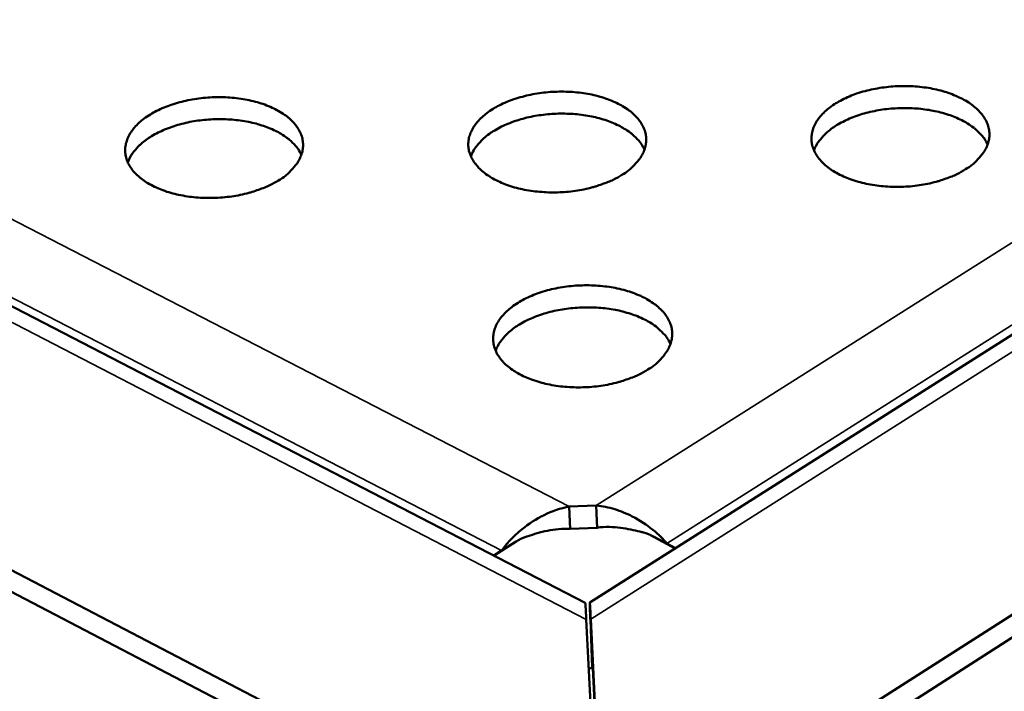
# Model space of a CAD drawing. Units: millimetres. Extents: x 65 to 5840, y 100 to 4100.
# Drawn here: x 4759 to 4882, y 3204 to 3288 of the extents above; entities that cross this region are included whole.
import ezdxf

# ---------------------------------------------------------------- set-up
doc = ezdxf.new("R2010")
doc.units = ezdxf.units.MM
doc.header["$LTSCALE"] = 20
doc.layers.add('Visible (ISO)', color=7, linetype='Continuous', lineweight=50)
doc.layers.add('Visible Narrow (ISO)', color=7, linetype='Continuous', lineweight=35)

msp = doc.modelspace()

# ---------------------------------------------------------------- linework, layer by layer
at = {"layer": 'Visible (ISO)'}
for p, q in [((4108.56, 3588.17), (4829.64, 3215.23)), ((4831.34, 3181.18), (4053.24, 3587.28)), ((4831.44, 3178.41), (4053.56, 3584.69)), ((5136.84, 3376.41), (4831.9, 3181.21)), ((5136.85, 3373.71), (4832.01, 3178.44)), ((4830.2, 3215.25), (5078, 3372.5)), ((4830.99, 3227.32), (4827.65, 3227.18)), ((4827.73, 3225.28), (4827.65, 3227.18)), ((4830.99, 3227.32), (4831.07, 3225.42)), ((4827.76, 3224.42), (4827.73, 3225.28)), ((4831.07, 3225.42), (4831.1, 3224.56)), ((4831.1, 3224.56), (4827.76, 3224.42)), ((4821.05, 3222.85), (4818.3, 3221.09)), ((4819.24, 3221.71), (4820.84, 3222.72)), ((4820.84, 3222.72), (4820.85, 3222.73)), ((4840.81, 3221.98), (4837.75, 3223.63)), ((4838.05, 3223.48), (4838.11, 3223.45)), ((4838.11, 3223.45), (4839.79, 3222.58)), ((4819.24, 3221.71), (4818.29, 3221.1)), ((4840.86, 3222.01), (4839.79, 3222.58)), ((4829.76, 3213.16), (4831.34, 3181.18)), ((4830.49, 3207.17), (4830.27, 3213.14)), ((4831.9, 3181.21), (4830.32, 3213.19)), ((4830.43, 3210.43), (4830.32, 3213.19)), ((4830.43, 3210.43), (4832.01, 3178.44)), ((4830.31, 3207.05), (4830.05, 3207.19)), ((4830.58, 3207.23), (4830.31, 3207.05))]:
    msp.add_line(p, q, dxfattribs=at)
at = {"layer": 'Visible (ISO)', "flags": 128}
for points in [[(4876.89, 3269.12, -0.017621), (4875.82, 3268.51, -0.032292), (4875.21, 3268.24, -0.004466), (4873.66, 3267.69, -0.017323), (4873.26, 3267.57, -0.01472), (4872.18, 3267.31, -0.015355), (4871.13, 3267.13, -0.014179), (4870.01, 3267, -0.014368), (4868.9, 3266.94, -0.014429), (4867.79, 3266.94, -0.014197), (4866.67, 3267.01, -0.015505), (4865.62, 3267.13, -0.01482), (4864.53, 3267.33, -0.017586), (4863.57, 3267.57, -0.016366), (4862.56, 3267.89, -0.021006), (4861.73, 3268.23, -0.019163), (4860.85, 3268.67, -0.026206), (4860.16, 3269.09, -0.023815), (4859.46, 3269.64, -0.033368), (4858.95, 3270.14, -0.030995), (4858.46, 3270.75, -0.041242), (4858.13, 3271.32, -0.039823), (4857.89, 3271.96, -0.04574), (4857.76, 3272.58, -0.045551), (4857.76, 3273.22, -0.042689), (4857.87, 3273.87, -0.043663), (4858.08, 3274.48, -0.034296), (4858.43, 3275.13, -0.036438), (4858.84, 3275.69, -0.026204), (4859.42, 3276.3, -0.028714), (4860.01, 3276.8, -0.020646), (4860.79, 3277.33, -0.022743), (4861.54, 3277.75, -0.017229), (4862.47, 3278.19, -0.018692), (4863.36, 3278.53, -0.015256), (4864.4, 3278.85, -0.016142), (4865.41, 3279.08, -0.014298), (4866.51, 3279.27, -0.014703), (4867.59, 3279.4, -0.014159), (4868.7, 3279.46, -0.014138), (4869.82, 3279.46, -0.014806), (4870.91, 3279.4, -0.014355), (4872.02, 3279.27, -0.016342), (4873.02, 3279.09, -0.015403), (4874.08, 3278.83, -0.019024), (4874.97, 3278.54, -0.017498), (4875.92, 3278.15, -0.023251), (4876.68, 3277.77, -0.021095), (4877.48, 3277.28, -0.029426), (4878.08, 3276.82, -0.026908), (4878.68, 3276.24, -0.037252), (4879.11, 3275.7, -0.035202), (4879.48, 3275.08, -0.044179), (4879.71, 3274.48, -0.043332), (4879.84, 3273.83, -0.04529), (4879.85, 3273.19, -0.045593), (4879.75, 3272.57, -0.038968), (4879.53, 3271.91, -0.040512), (4879.21, 3271.32, -0.030158), (4878.97, 3271, -0.011016), (4878.25, 3270.16, -0.044815), (4877.75, 3269.7, -0.029593), (4876.89, 3269.12)], [(4791.51, 3267.73, -0.017371), (4790.43, 3267.13, -0.031844), (4789.81, 3266.86, -0.004348), (4788.25, 3266.31, -0.017082), (4787.84, 3266.19, -0.014624), (4786.76, 3265.93, -0.015215), (4785.7, 3265.75, -0.014159), (4784.59, 3265.62, -0.014308), (4783.47, 3265.56, -0.014481), (4782.37, 3265.56, -0.014209), (4781.25, 3265.63, -0.01564), (4780.2, 3265.75, -0.01491), (4779.11, 3265.95, -0.017829), (4778.16, 3266.18, -0.016554), (4777.16, 3266.51, -0.021397), (4776.34, 3266.85, -0.019493), (4775.47, 3267.29, -0.026785), (4774.79, 3267.71, -0.02436), (4774.11, 3268.25, -0.034113), (4773.6, 3268.76, -0.031787), (4773.13, 3269.37, -0.041908), (4772.81, 3269.94, -0.040606), (4772.58, 3270.58, -0.045837), (4772.47, 3271.2, -0.045752), (4772.48, 3271.84, -0.042074), (4772.61, 3272.49, -0.043167), (4772.83, 3273.1, -0.033475), (4773.2, 3273.75, -0.035698), (4773.62, 3274.31, -0.025575), (4774.21, 3274.92, -0.028075), (4774.81, 3275.42, -0.020242), (4775.6, 3275.95, -0.022285), (4776.36, 3276.37, -0.016984), (4777.3, 3276.81, -0.01839), (4778.2, 3277.15, -0.015118), (4779.25, 3277.46, -0.015956), (4780.26, 3277.7, -0.014241), (4781.36, 3277.89, -0.014606), (4782.45, 3278.02, -0.014175), (4783.56, 3278.08, -0.014115), (4784.68, 3278.08, -0.014897), (4785.76, 3278.02, -0.014405), (4786.86, 3277.89, -0.016527), (4787.86, 3277.71, -0.015537), (4788.91, 3277.45, -0.019333), (4789.8, 3277.16, -0.017748), (4790.74, 3276.77, -0.02373), (4791.49, 3276.39, -0.021518), (4792.28, 3275.9, -0.030097), (4792.87, 3275.44, -0.027577), (4793.45, 3274.86, -0.038009), (4793.87, 3274.32, -0.036049), (4794.23, 3273.7, -0.044631), (4794.45, 3273.09, -0.043897), (4794.56, 3272.45, -0.04501), (4794.56, 3271.81, -0.04542), (4794.44, 3271.19, -0.038177), (4794.2, 3270.53, -0.039835), (4793.88, 3269.94, -0.029407), (4793.63, 3269.62, -0.010608), (4792.88, 3268.78, -0.043993), (4792.38, 3268.31, -0.028934), (4791.51, 3267.73)], [(4834.2, 3268.42, -0.017496), (4833.12, 3267.82, -0.032067), (4832.5, 3267.55, -0.004407), (4830.95, 3267, -0.017202), (4830.55, 3266.88, -0.014672), (4829.46, 3266.62, -0.015285), (4828.41, 3266.44, -0.014169), (4827.29, 3266.31, -0.014338), (4826.18, 3266.25, -0.014455), (4825.08, 3266.25, -0.014203), (4823.95, 3266.32, -0.015572), (4822.9, 3266.44, -0.014865), (4821.81, 3266.64, -0.017707), (4820.86, 3266.87, -0.01646), (4819.85, 3267.2, -0.021201), (4819.03, 3267.54, -0.019327), (4818.15, 3267.98, -0.026494), (4817.47, 3268.4, -0.024085), (4816.78, 3268.94, -0.033739), (4816.27, 3269.45, -0.031389), (4815.79, 3270.06, -0.041576), (4815.47, 3270.63, -0.040216), (4815.23, 3271.27, -0.045795), (4815.11, 3271.89, -0.045657), (4815.11, 3272.53, -0.042385), (4815.23, 3273.18, -0.043419), (4815.45, 3273.79, -0.033884), (4815.81, 3274.44, -0.036067), (4816.22, 3275, -0.025887), (4816.81, 3275.61, -0.028393), (4817.41, 3276.11, -0.020443), (4818.19, 3276.64, -0.022513), (4818.94, 3277.06, -0.017106), (4819.88, 3277.5, -0.01854), (4820.77, 3277.84, -0.015186), (4821.82, 3278.15, -0.016049), (4822.83, 3278.39, -0.014269), (4823.93, 3278.58, -0.014654), (4825.01, 3278.71, -0.014167), (4826.13, 3278.77, -0.014127), (4827.25, 3278.77, -0.014851), (4828.32, 3278.71, -0.01438), (4829.43, 3278.58, -0.016434), (4830.44, 3278.4, -0.01547), (4831.49, 3278.14, -0.019178), (4832.38, 3277.85, -0.017622), (4833.33, 3277.46, -0.023489), (4834.08, 3277.08, -0.021305), (4834.87, 3276.59, -0.02976), (4835.47, 3276.13, -0.02724), (4836.06, 3275.55, -0.03763), (4836.49, 3275.01, -0.035624), (4836.85, 3274.39, -0.044409), (4837.07, 3273.79, -0.043619), (4837.19, 3273.14, -0.045156), (4837.2, 3272.5, -0.045512), (4837.09, 3271.88, -0.038573), (4836.86, 3271.22, -0.040175), (4836.54, 3270.63, -0.02978), (4836.3, 3270.31, -0.01081), (4835.56, 3269.47, -0.044402), (4835.06, 3269, -0.029262), (4834.2, 3268.42)], [(4879.64, 3272.19, 0.03007), (4879.23, 3272.93, 0.052078), (4878.93, 3273.31, 0.011621), (4878.18, 3274.06, 0.02941), (4877.86, 3274.33, 0.02129), (4877.14, 3274.82, 0.023405), (4876.45, 3275.21, 0.017564), (4875.59, 3275.6, 0.019127), (4874.77, 3275.91, 0.015283), (4873.79, 3276.19, 0.016305), (4872.86, 3276.4, 0.014009), (4871.82, 3276.57, 0.014577), (4870.81, 3276.68, 0.013508), (4869.74, 3276.73, 0.01369), (4868.69, 3276.72, 0.013689), (4867.63, 3276.66, 0.013508), (4866.57, 3276.54, 0.014575), (4865.57, 3276.36, 0.014007), (4864.54, 3276.13, 0.0163), (4863.63, 3275.85, 0.015279), (4862.67, 3275.5, 0.01912), (4861.88, 3275.14, 0.017558), (4861.04, 3274.69, 0.023394), (4860.37, 3274.26, 0.02128), (4859.69, 3273.73, 0.029397), (4859.39, 3273.43, 0.011612), (4858.69, 3272.64, 0.05206), (4858.41, 3272.23, 0.030056), (4858.06, 3271.47)], [(4794.36, 3270.92, 0.030078), (4793.95, 3271.66, 0.052094), (4793.65, 3272.04, 0.011627), (4792.89, 3272.78, 0.029417), (4792.56, 3273.04, 0.021286), (4791.84, 3273.53, 0.023403), (4791.15, 3273.9, 0.017557), (4790.28, 3274.29, 0.019121), (4789.45, 3274.58, 0.015274), (4788.48, 3274.86, 0.016296), (4787.54, 3275.06, 0.013999), (4786.5, 3275.22, 0.014568), (4785.49, 3275.31, 0.013497), (4784.42, 3275.36, 0.013679), (4783.37, 3275.34, 0.013676), (4782.31, 3275.26, 0.013495), (4781.25, 3275.13, 0.01456), (4780.26, 3274.95, 0.013993), (4779.23, 3274.7, 0.016283), (4778.32, 3274.41, 0.015263), (4777.37, 3274.05, 0.0191), (4776.57, 3273.69, 0.017539), (4775.74, 3273.23, 0.023372), (4775.08, 3272.79, 0.021257), (4774.4, 3272.25, 0.029376), (4774.1, 3271.95, 0.0116), (4773.41, 3271.15, 0.052039), (4773.14, 3270.74, 0.030038), (4772.8, 3269.98)], [(4836.99, 3271.56, 0.030074), (4836.59, 3272.29, 0.052086), (4836.28, 3272.68, 0.011624), (4835.53, 3273.42, 0.029414), (4835.21, 3273.69, 0.021289), (4834.49, 3274.17, 0.023405), (4833.79, 3274.56, 0.017562), (4832.93, 3274.95, 0.019125), (4832.1, 3275.25, 0.015279), (4831.13, 3275.53, 0.016302), (4830.2, 3275.73, 0.014005), (4829.15, 3275.9, 0.014574), (4828.14, 3276, 0.013503), (4827.08, 3276.04, 0.013685), (4826.02, 3276.03, 0.013683), (4824.97, 3275.96, 0.013502), (4823.91, 3275.83, 0.014568), (4822.91, 3275.66, 0.014001), (4821.88, 3275.41, 0.016293), (4820.97, 3275.13, 0.015272), (4820.02, 3274.78, 0.019111), (4819.22, 3274.42, 0.01755), (4818.38, 3273.96, 0.023384), (4817.72, 3273.53, 0.02127), (4817.04, 3272.99, 0.029387), (4816.74, 3272.69, 0.011606), (4816.04, 3271.89, 0.052049), (4815.77, 3271.49, 0.030047), (4815.42, 3270.72)], [(4837.41, 3244.21, -0.01759), (4836.33, 3243.6, -0.03221), (4835.7, 3243.32, -0.00445), (4834.14, 3242.77, -0.017297), (4833.74, 3242.65, -0.014767), (4832.65, 3242.39, -0.01538), (4831.59, 3242.2, -0.014261), (4830.46, 3242.07, -0.014431), (4829.34, 3242.01, -0.014546), (4828.23, 3242.01, -0.014295), (4827.1, 3242.08, -0.015661), (4826.04, 3242.2, -0.014957), (4824.95, 3242.4, -0.01779), (4823.99, 3242.64, -0.01655), (4822.97, 3242.97, -0.021267), (4822.14, 3243.31, -0.019409), (4821.26, 3243.76, -0.026518), (4820.58, 3244.19, -0.024137), (4819.88, 3244.74, -0.033671), (4819.36, 3245.25, -0.031351), (4818.88, 3245.87, -0.041367), (4818.55, 3246.45, -0.040016), (4818.32, 3247.09, -0.045491), (4818.2, 3247.73, -0.045352), (4818.2, 3248.37, -0.042168), (4818.32, 3249.03, -0.043192), (4818.54, 3249.65, -0.03384), (4818.9, 3250.31, -0.035995), (4819.32, 3250.87, -0.025948), (4819.91, 3251.49, -0.028424), (4820.5, 3251.99, -0.020536), (4821.29, 3252.53, -0.022591), (4822.05, 3252.96, -0.017204), (4822.99, 3253.4, -0.018633), (4823.89, 3253.75, -0.015283), (4824.94, 3254.07, -0.016143), (4825.96, 3254.31, -0.014363), (4827.07, 3254.5, -0.014748), (4828.16, 3254.63, -0.014258), (4829.28, 3254.69, -0.014219), (4830.4, 3254.69, -0.01494), (4831.49, 3254.62, -0.014471), (4832.61, 3254.49, -0.01652), (4833.62, 3254.31, -0.01556), (4834.68, 3254.05, -0.019254), (4835.57, 3253.75, -0.017708), (4836.53, 3253.37, -0.023539), (4837.29, 3252.98, -0.021375), (4838.08, 3252.48, -0.029746), (4838.68, 3252.01, -0.027257), (4839.28, 3251.43, -0.037495), (4839.71, 3250.88, -0.035512), (4840.07, 3250.25, -0.044137), (4840.3, 3249.64, -0.043347), (4840.42, 3248.99, -0.044871), (4840.43, 3248.34, -0.045224), (4840.32, 3247.7, -0.038443), (4840.08, 3247.04, -0.040025), (4839.76, 3246.45, -0.0298), (4839.52, 3246.12, -0.01082), (4838.78, 3245.27, -0.044463), (4838.27, 3244.8, -0.02928), (4837.41, 3244.21)], [(4840.22, 3247.39, 0.030156), (4839.82, 3248.14, 0.052158), (4839.51, 3248.53, 0.011673), (4838.75, 3249.28, 0.029506), (4838.43, 3249.56, 0.021423), (4837.71, 3250.05, 0.023528), (4837.01, 3250.44, 0.017689), (4836.13, 3250.84, 0.019251), (4835.31, 3251.14, 0.015397), (4834.32, 3251.43, 0.016421), (4833.38, 3251.64, 0.014116), (4832.33, 3251.8, 0.014687), (4831.32, 3251.91, 0.013611), (4830.24, 3251.95, 0.013794), (4829.18, 3251.94, 0.013792), (4828.11, 3251.87, 0.01361), (4827.04, 3251.74, 0.014681), (4826.04, 3251.56, 0.014112), (4825, 3251.31, 0.016411), (4824.08, 3251.03, 0.015389), (4823.12, 3250.67, 0.019235), (4822.32, 3250.3, 0.017676), (4821.48, 3249.84, 0.023505), (4820.81, 3249.4, 0.021402), (4820.13, 3248.85, 0.029476), (4819.83, 3248.56, 0.011653), (4819.13, 3247.74, 0.052116), (4818.85, 3247.33, 0.030125), (4818.51, 3246.55)], [(4829.64, 3215.23, -0.00238), (4829.65, 3215.12, -0.009066), (4829.66, 3215.09, -0.000208), (4829.68, 3214.73, -0.001709), (4829.68, 3214.69, -0.000272), (4829.68, 3214.67, -0.000005), (4829.72, 3214.04, -0.000906), (4829.73, 3213.72, -0.000523), (4829.76, 3213.16)], [(4830.32, 3213.19, 0.000542), (4830.29, 3213.74, 0.000938), (4830.28, 3214.07, 0.000006), (4830.24, 3214.71, 0.00027), (4830.24, 3214.72, 0.001812), (4830.23, 3214.92, 0.001866), (4830.22, 3215.12, 0.008508), (4830.2, 3215.25, 0.470546), (4830.2, 3215.25, 0.3276), (4830.2, 3215.25, 0.007704), (4830.2, 3215.11, 0.00152), (4830.21, 3214.89, 0.001714), (4830.21, 3214.7, 0.000275), (4830.21, 3214.68, 0.000005), (4830.23, 3214.03, 0.000913), (4830.24, 3213.71, 0.000526), (4830.27, 3213.14)]]:
    msp.add_lwpolyline(points, format="xyb", dxfattribs=at)
at = {"layer": 'Visible (ISO)'}
for points, knots in [([(4827.65, 3227.18), (4826.58, 3226.99), (4825.52, 3226.62), (4823.52, 3225.64), (4822.61, 3225.03), (4821.24, 3223.93), (4820.74, 3223.46), (4819.88, 3222.55), (4819.53, 3222.11), (4819.24, 3221.71)], [0, 0, 0, 0, 0.1195619, 0.1195619, 0.2390738, 0.2390738, 0.3238795, 0.3238795, 0.4086861, 0.4086861, 0.4086861, 0.4086861]), ([(4839.79, 3222.58), (4839.36, 3223.1), (4838.77, 3223.7), (4837.3, 3224.89), (4836.44, 3225.47), (4834.78, 3226.32), (4834.05, 3226.62), (4832.54, 3227.09), (4831.77, 3227.25), (4830.99, 3227.32)], [0, 0, 0, 0, 0.1195619, 0.1195619, 0.2390738, 0.2390738, 0.3238795, 0.3238795, 0.4086861, 0.4086861, 0.4086861, 0.4086861]), ([(4822.24, 3223.4), (4822.34, 3223.44), (4822.44, 3223.47), (4823.24, 3223.74), (4824.04, 3224), (4825.38, 3224.27), (4825.84, 3224.34), (4826.79, 3224.43), (4827.27, 3224.45), (4827.76, 3224.42)], [0.0402341, 0.0402341, 0.0402341, 0.0402341, 0.0562629, 0.0562629, 0.1623729, 0.1623729, 0.2151152, 0.2151152, 0.267858, 0.267858, 0.267858, 0.267858]), ([(4831.1, 3224.56), (4831.61, 3224.63), (4832.13, 3224.66), (4833.59, 3224.64), (4834.48, 3224.5), (4835.69, 3224.25), (4836.07, 3224.16), (4836.5, 3224.05), (4836.59, 3224.03), (4836.67, 3224.01)], [0, 0, 0, 0, 0.0562629, 0.0562629, 0.1623729, 0.1623729, 0.2151152, 0.2151152, 0.2285477, 0.2285477, 0.2285477, 0.2285477]), ([(4838.05, 3223.48), (4837.69, 3223.67), (4837.28, 3223.84), (4836.8, 3223.98), (4836.74, 3223.99), (4836.67, 3224.01)], [0, 0, 0, 0, 0.04684049, 0.04684049, 0.05403959, 0.05403959, 0.05403959, 0.05403959]), ([(4822.24, 3223.4), (4821.83, 3223.26), (4821.42, 3223.07), (4820.99, 3222.82), (4820.92, 3222.78), (4820.85, 3222.73)], [0, 0, 0, 0, 0.04716681, 0.04716681, 0.0560149, 0.0560149, 0.0560149, 0.0560149])]:
    msp.add_open_spline(points, degree=3, knots=knots, dxfattribs=at)
msp.add_open_spline([(4830.32, 3213.12), (4830.32, 3213.16), (4830.32, 3213.21), (4830.32, 3213.25)], degree=3, dxfattribs=at)
at = {"layer": 'Visible Narrow (ISO)'}
for p, q in [((4829.76, 3213.16), (4102.89, 3589.31)), ((4827.65, 3227.18), (4128.1, 3587.9)), ((4819.24, 3221.71), (4127.97, 3579.13)), ((5083.91, 3374.19), (4830.32, 3213.19)), ((4830.99, 3227.32), (5057.23, 3370.47)), ((4839.79, 3222.58), (5057.89, 3360.94)), ((4830.32, 3213.11), (4830.27, 3213.14))]:
    msp.add_line(p, q, dxfattribs=at)

doc.saveas('drawing.dxf')
